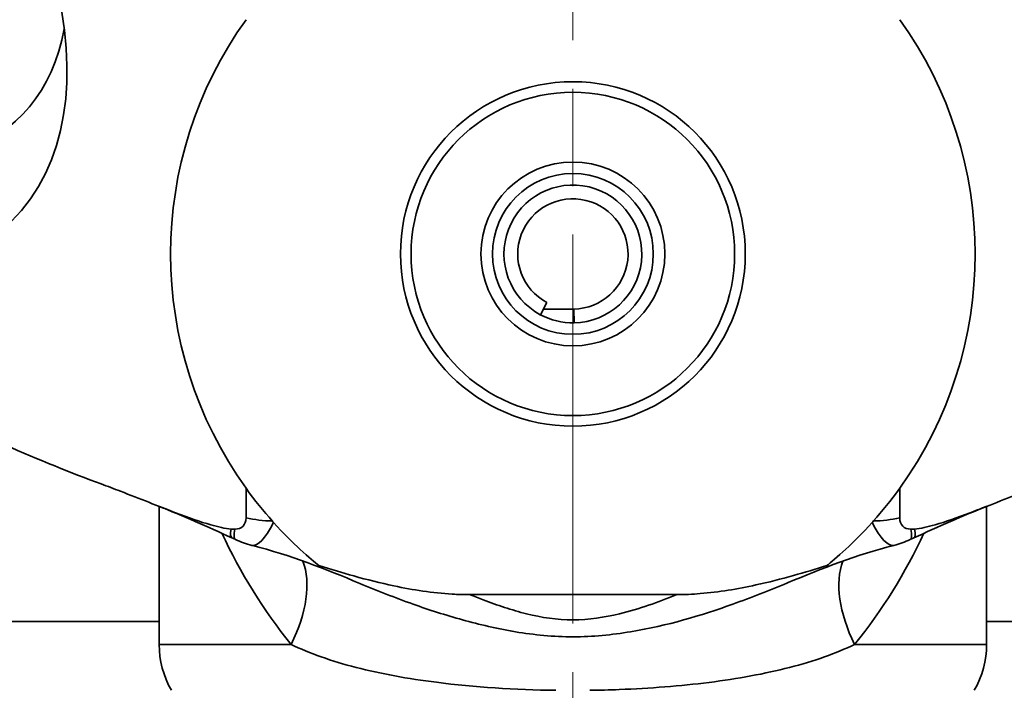
# Model space of a CAD drawing. Extents: x 1160 to 1514, y 343 to 465.
# Drawn here: x 1186 to 1208, y 358 to 373 of the extents above; entities that cross this region are included whole.
import ezdxf

# ---------------------------------------------------------------- set-up
doc = ezdxf.new("R2010")
doc.units = 0
doc.header["$LTSCALE"] = 5
doc.header["$MEASUREMENT"] = 0
doc.linetypes.add('ACAD_ISO04W100', pattern=[30, 24, -3, 0, -3])
doc.linetypes.add('CHAIN', pattern=[0.3543, 0.2362, -0.0295, 0.0591, -0.0295])
for name, color, linetype, lineweight in [('Balloon(Atlas Copco)', 7, 'CONTINUOUS', 25), ('Centerline(Atlas Copco)', 7, 'ACAD_ISO04W100', 13), ('Visible Edges(Atlas Copco)', 7, 'CONTINUOUS', 35), ('Visible Tangent Edges(Atlas Copco)', 7, 'CONTINUOUS', 35)]:
    doc.layers.add(name, color=color, linetype=linetype, lineweight=lineweight)

# ---------------------------------------------------------------- blocks, each defined once
blk = doc.blocks.new('ISO 7-R 1-2')
at = {"layer": 'Centerline(Atlas Copco)', "linetype": 'CHAIN', "ltscale": 7.169066}
blk.add_line((0, -81.247), (0, 8.946), dxfattribs=at)
at = {"layer": 'Visible Edges(Atlas Copco)'}
for p, q in [((-0.708, -61.822), (-0.565, -61.559)), ((0.019, -61.7), (0.026, -62)), ((-7.11, -65.6), (-7.11, -66.245)), ((7.11, -66.245), (7.11, -65.6)), ((-9, -65.996), (-9, -69)), ((9, -65.996), (9, -69)), ((-5.793, -67.885), (-5.794, -67.884)), ((5.793, -67.885), (5.798, -67.881)), ((-3.815, -68), (-3.819, -68)), ((2.253, -67.917), (-2.247, -67.917)), ((3.818, -68), (3.813, -68)), ((-9, -68.5), (-16.5, -68.5)), ((16.5, -68.5), (9, -68.5)), ((-3, -69.822), (-3, -69.822)), ((3, -69.822), (3, -69.822))]:
    blk.add_line(p, q, dxfattribs=at)
for radius in [3.75, 3.519, 2, 1.75]:
    blk.add_circle((0, -60.5), radius, dxfattribs=at)
for centre, radius, start, end in [((0, -60.5), 8.75, 144.35, 215.65), ((0, -60.5), 8.75, 324.35, 35.65), ((0, -60.5), 1.5, 270.9981, 241.8341), ((0, -60.5), 1.2, 270.8936, 241.9386), ((0, -60.5), 1.5, 241.8341, 270.9981), ((-6.493, -64.906), 2, 244.9561, 255.7939), ((6.493, -64.906), 2, 284.2061, 295.0439), ((0, -60.5), 8.75, 230.8242, 230.8278), ((-3.5, -68.5), 0.5, 27.8433, 27.8514), ((-7, -69), 2, 180, 210), ((7, -69), 2, 330, 0)]:
    blk.add_arc(centre, radius, start, end, dxfattribs=at)
blk.add_ellipse((-19.81, -52.116), major_axis=(-7.599, 7.674), ratio=0.579228, dxfattribs=at)
for centre, major_axis, ratio, start_param, end_param in [((-18.582, -50.9), (6.555, -6.619), 0.579228, 2.754993, 6.669785), ((-14.675, -62.144), (7.572, -3.894), 0.14885, 4.788794, 5.409028), ((-7.598, -66.001), (0.421, -0.426), 0.579228, 5.774113, 6.812454), ((-6.554, -66.278), (0.226, -0.257), 0.037367, 4.818632, 4.951755), ((6.552, -66.281), (0.219, 0.248), 0.03617, 4.476465, 4.614263), ((7.598, -66.001), (-0.421, -0.426), 0.579228, 5.753917, 6.792258), ((-6.571, -64.87), (-0.847, -1.812), 0.120886, 6.282319, 6.282356), ((-6.493, -64.906), (-0.847, -1.812), 0.121113, 6.282617, 6.283187), ((6.493, -64.906), (0.847, -1.812), 0.121113, 6.283183, 6.283753), ((6.571, -64.87), (0.847, -1.812), 0.120886, 0.000829, 0.000866), ((-6.493, -64.906), (-0.491, -1.939), 0.23615, 0.000002, 0.002713), ((6.493, -64.906), (0.491, -1.939), 0.23615, 6.280472, 6.283184)]:
    blk.add_ellipse(centre, major_axis=major_axis, ratio=ratio, start_param=start_param, end_param=end_param, dxfattribs=at)
for points, knots in [([(-7.434, -66.488), (-7.564, -66.478), (-7.718, -66.443), (-8.108, -66.332), (-8.37, -66.238), (-9.016, -65.992), (-9.421, -65.828), (-9.983, -65.611), (-10.122, -65.559), (-10.261, -65.507)], [-0.4030573, -0.4030573, -0.4030573, -0.4030573, -0.3231397, -0.3231397, -0.2084451, -0.2084451, -0.0518991, -0.0518991, 0, 0, 0, 0]), ([(10.261, -65.507), (10.122, -65.559), (9.982, -65.611), (9.419, -65.828), (9.015, -65.993), (8.369, -66.239), (8.107, -66.332), (7.718, -66.443), (7.564, -66.478), (7.434, -66.488)], [0, 0, 0, 0, 0.0520703, 0.0520703, 0.208611, 0.208611, 0.3231695, 0.3231695, 0.4030159, 0.4030159, 0.4030159, 0.4030159]), ([(-5.527, -67.283), (-5.606, -67.219), (-5.747, -67.103), (-6.094, -66.783), (-6.296, -66.585), (-6.51, -66.347)], [0.0002316, 0.0002316, 0.0002316, 0.0002316, 0.0773987, 0.0773987, 0.1458133, 0.1458133, 0.1458133, 0.1458133]), ([(6.51, -66.347), (6.3, -66.58), (6.102, -66.775), (5.752, -67.098), (5.607, -67.218), (5.525, -67.285)], [0, 0, 0, 0, 0.118406, 0.118406, 0.2573166, 0.2573166, 0.2573166, 0.2573166]), ([(-2.247, -67.917), (-2.373, -67.917), (-2.5, -67.913), (-3.05, -67.88), (-3.475, -67.815), (-4.186, -67.664), (-4.475, -67.591), (-5.019, -67.439), (-5.271, -67.363), (-5.526, -67.283)], [0, 0, 0, 0, 0.037882, 0.037882, 0.1655142, 0.1655142, 0.2546647, 0.2546647, 0.3339655, 0.3339655, 0.3339655, 0.3339655]), ([(5.525, -67.285), (5.279, -67.362), (5.043, -67.432), (4.529, -67.576), (4.255, -67.646), (3.582, -67.794), (3.175, -67.862), (2.6, -67.909), (2.429, -67.917), (2.257, -67.917)], [0.000057, 0.000057, 0.000057, 0.000057, 0.0772694, 0.0772694, 0.162881, 0.162881, 0.2872105, 0.2872105, 0.3397438, 0.3397438, 0.3397438, 0.3397438])]:
    blk.add_open_spline(points, degree=3, knots=knots, dxfattribs=at)
for points in [[(-6.54, -66.313), (-6.725, -66.104), (-6.921, -65.863), (-7.11, -65.6)], [(7.11, -65.6), (6.921, -65.863), (6.725, -66.104), (6.54, -66.313)], [(-7.418, -66.682), (-7.946, -66.435), (-8.479, -66.201), (-9.014, -65.99)], [(9.014, -65.99), (8.479, -66.201), (7.946, -66.435), (7.418, -66.682)], [(-7.351, -66.491), (-7.378, -66.492), (-7.406, -66.491), (-7.434, -66.488)], [(7.434, -66.488), (7.406, -66.491), (7.378, -66.492), (7.351, -66.491)], [(-7.352, -66.708), (-7.373, -66.698), (-7.395, -66.688), (-7.416, -66.678)], [(7.416, -66.678), (7.395, -66.688), (7.373, -66.698), (7.352, -66.708)], [(-4.636, -67.672), (-5.386, -67.356), (-6.151, -67.056), (-6.965, -66.848)], [(6.982, -66.844), (6.176, -67.048), (5.424, -67.346), (4.68, -67.656)], [(4.657, -67.666), (4.665, -67.662), (4.672, -67.659), (4.68, -67.656)]]:
    blk.add_open_spline(points, degree=3, dxfattribs=at)
at = {"layer": 'Visible Tangent Edges(Atlas Copco)'}
for p, q in [((0.019, -61.7), (-0.641, -61.7)), ((-9, -69), (-6.129, -69)), ((6.129, -69), (9, -69))]:
    blk.add_line(p, q, dxfattribs=at)
for centre, major_axis, ratio, start_param, end_param in [((-6.493, -64.906), (2, 0), 0.703632, 4.398728, 4.689038), ((-6.493, -64.906), (-0.491, -1.939), 0.23615, 0.002713, 0.795109), ((6.493, -64.906), (0.491, -1.939), 0.23615, 5.488077, 6.280472), ((6.493, -64.906), (2, 0), 0.703632, 4.73574, 5.02605), ((-6.571, -64.87), (-0.847, -1.812), 0.120886, 5.870048, 6.282319), ((-6.493, -64.906), (-0.847, -1.812), 0.121113, 5.831041, 6.282617), ((6.493, -64.906), (0.847, -1.812), 0.121113, 0.000568, 0.452144), ((6.571, -64.87), (0.847, -1.812), 0.120886, 0.000866, 0.413137), ((-8.185, -69), (2.046, 2.222), 0.564584, 5.191787, 6.002514), ((8.185, -69), (-2.046, 2.222), 0.564584, 0.281827, 1.091399)]:
    blk.add_ellipse(centre, major_axis=major_axis, ratio=ratio, start_param=start_param, end_param=end_param, dxfattribs=at)
for points in [[(-7.637, -66.58), (-7.232, -67.439), (-6.732, -68.258), (-6.129, -69)], [(6.129, -69), (6.732, -68.257), (7.233, -67.44), (7.637, -66.58)]]:
    blk.add_open_spline(points, degree=3, dxfattribs=at)
for points, knots in [([(-4.636, -67.672), (-4.262, -67.829), (-3.54, -68.116), (-2.591, -68.42), (-1.934, -68.589), (-1.546, -68.672), (-0.954, -68.782), (0.007, -68.879), (1.698, -68.704), (3.212, -68.241), (4.277, -67.824), (4.657, -67.666)], [0.293389, 0.293389, 0.293389, 0.293389, 0.4126555, 0.5158194, 0.5674013, 0.5931923, 0.6189832, 0.7221471, 0.825311, 1.0316387, 1.1527715, 1.1527715, 1.1527715, 1.1527715]), ([(2.249, -67.92), (1.852, -68.081), (1.139, -68.339), (0.005, -68.523), (-0.77, -68.4), (-1.25, -68.27), (-1.566, -68.172), (-1.898, -68.053), (-2.148, -67.956), (-2.247, -67.917)], [-0.9621659, -0.9621659, -0.9621659, -0.9621659, -0.825311, -0.7221471, -0.6189832, -0.5931923, -0.5674013, -0.5158194, -0.4818389, -0.4818389, -0.4818389, -0.4818389]), ([(-6.129, -69), (-5.73, -69.195), (-4.767, -69.533), (-2.813, -69.887), (-1.259, -69.988), (-0.368, -70)], [4.9304645, 4.9304645, 4.9304645, 4.9304645, 5.1933546, 5.4562447, 5.803153, 5.803153, 5.803153, 5.803153]), ([(0.368, -70), (0.582, -69.997), (0.796, -69.991), (1.009, -69.983), (1.679, -69.957), (2.338, -69.906), (2.962, -69.827), (3.587, -69.748), (4.177, -69.64), (4.712, -69.502), (5.248, -69.364), (5.728, -69.196), (6.129, -69)], [5.8986474, 5.8986474, 5.8986474, 5.8986474, 5.982025, 5.982025, 5.982025, 6.2449151, 6.2449151, 6.2449151, 6.5078053, 6.5078053, 6.5078053, 6.7706954, 6.7706954, 6.7706954, 6.7706954])]:
    blk.add_open_spline(points, degree=3, knots=knots, dxfattribs=at)

msp = doc.modelspace()

# ---------------------------------------------------------------- block references
at = {"layer": 'Balloon(Atlas Copco)'}
msp.add_blockref('ISO 7-R 1-2', (1198.359, 427.939), dxfattribs=at)

doc.saveas('drawing.dxf')
